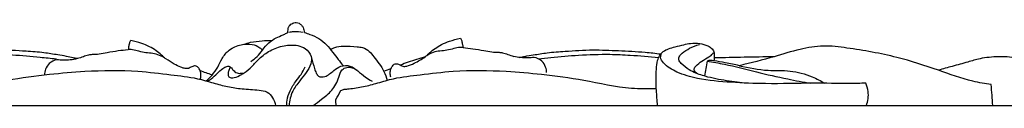
# Model space of a CAD drawing. Units: millimetres. Extents: x 874 to 2874, y 9 to 2009.
# Drawn here: x 1780 to 1946, y 1237 to 1251 of the extents above; entities that cross this region are included whole.
import ezdxf

# ---------------------------------------------------------------- set-up
doc = ezdxf.new("R2010")
doc.units = ezdxf.units.MM
doc.header["$MEASUREMENT"] = 0

msp = doc.modelspace()

# ---------------------------------------------------------------- linework, layer by layer
msp.add_lwpolyline([(1618.9, 1236.79), (2034.53, 1236.79)])
for points, knots in [([(1825.41, 1249.1), (1825.41, 1249.25), (1825.44, 1249.54), (1825.49, 1250), (1825.83, 1250.45), (1826.31, 1250.73), (1826.86, 1250.82), (1827.33, 1250.68), (1827.71, 1250.36), (1828.02, 1249.98), (1828.09, 1249.52), (1828.18, 1249.25), (1828.23, 1249.1)], [9.738841, 9.738841, 9.738841, 9.738841, 10.278103, 10.80416, 11.367918, 12.262347, 12.774857, 13.340395, 13.963604, 14.589851, 15.068277, 15.635836, 15.635836, 15.635836, 15.635836]), ([(1819.19, 1244.23), (1819.56, 1244.47), (1820.29, 1245.03), (1821.17, 1246.2), (1822.14, 1247.37), (1823.36, 1248.22), (1824.42, 1248.59), (1825.07, 1248.92), (1825.33, 1249.06), (1825.41, 1249.1)], [0, 0, 0, 0, 1.593946, 3.318533, 5.322157, 7.093964, 8.649355, 9.424583, 9.738841, 9.738841, 9.738841, 9.738841]), ([(1825.6, 1249.17), (1825.87, 1249.22), (1826.67, 1249.32), (1827.49, 1249.27), (1828.01, 1249.18)], [0, 0, 0, 0, 1.011918, 2.939573, 2.939573, 2.939573, 2.939573]), ([(1828.23, 1249.1), (1828.53, 1249), (1829.36, 1248.71), (1830.68, 1248.14), (1831.98, 1247.06), (1832.96, 1245.8), (1833.86, 1244.6), (1834.45, 1243.86), (1834.74, 1243.51)], [15.635836, 15.635836, 15.635836, 15.635836, 16.801385, 18.839032, 20.828379, 22.864327, 24.64993, 26.307752, 26.307752, 26.307752, 26.307752]), ([(1798.92, 1247.75), (1798.83, 1247.6), (1798.66, 1247.26), (1798.59, 1246.72), (1798.51, 1246.35), (1798.47, 1246.19)], [7.896573, 7.896573, 7.896573, 7.896573, 8.501462, 9.279566, 9.874498, 9.874498, 9.874498, 9.874498]), ([(1804.6, 1244.81), (1804.45, 1244.98), (1804.02, 1245.43), (1803.18, 1246.06), (1802.07, 1246.76), (1800.63, 1247.34), (1799.55, 1247.63), (1798.92, 1247.75)], [0, 0, 0, 0, 0.79794, 2.261279, 3.837448, 5.562274, 7.896573, 7.896573, 7.896573, 7.896573]), ([(1811.66, 1240.93), (1812.01, 1241.24), (1812.72, 1241.97), (1813.65, 1243.22), (1814.29, 1244.82), (1815.53, 1246.33), (1817.41, 1247.11), (1819.26, 1247.24), (1820.49, 1246.73), (1820.99, 1246.28), (1821.13, 1246.13)], [0, 0, 0, 0, 1.682831, 3.709162, 5.634259, 7.936771, 10.617339, 12.822811, 14.541273, 15.279316, 15.279316, 15.279316, 15.279316]), ([(1815.72, 1243.3), (1815.63, 1243.1), (1815.5, 1242.7), (1815.26, 1242.15), (1815.49, 1241.42), (1816.56, 1241.45), (1817.33, 1241.87), (1818.37, 1242.45), (1819.4, 1243.39), (1820.66, 1244.84), (1822.43, 1246.18), (1824.69, 1246.95), (1826.8, 1247.08), (1828.49, 1246.45), (1829.5, 1245.25), (1829.35, 1243.63), (1828.49, 1242.3), (1827.34, 1240.85), (1826.04, 1239.15), (1825.68, 1237.61), (1825.61, 1236.79)], [0, 0, 0, 0, 0.789336, 1.552289, 2.129974, 3.212809, 4.710004, 5.491523, 7.526604, 9.731599, 12.482401, 15.505265, 18.352663, 19.951429, 21.992194, 23.474228, 25.558288, 27.678837, 30.240382, 33.252978, 33.252978, 33.252978, 33.252978]), ([(1817.98, 1247.11), (1818.35, 1247.24), (1819.37, 1247.55), (1820.98, 1247.71), (1822.19, 1247.77), (1822.74, 1247.77)], [0, 0, 0, 0, 1.451812, 3.851711, 5.871744, 5.871744, 5.871744, 5.871744]), ([(1832.63, 1246.22), (1832.85, 1246.36), (1833.52, 1246.71), (1835.07, 1246.88), (1836.64, 1246.76), (1838.15, 1246.59), (1839.17, 1245.99), (1840.26, 1244.52), (1841.52, 1243.03), (1842.03, 1241.56), (1842.17, 1241.04)], [0, 0, 0, 0, 0.939341, 2.729163, 5.556197, 6.700124, 8.251086, 9.68888, 13.337671, 15.281729, 15.281729, 15.281729, 15.281729]), ([(1848.83, 1245.18), (1848.97, 1245.35), (1849.4, 1245.8), (1850.25, 1246.43), (1851.36, 1247.13), (1852.8, 1247.71), (1853.88, 1248), (1854.51, 1248.12)], [0, 0, 0, 0, 0.79794, 2.261279, 3.837448, 5.562274, 7.896573, 7.896573, 7.896573, 7.896573]), ([(1854.95, 1246.56), (1854.78, 1246.58), (1854.25, 1246.61), (1853.35, 1246.36), (1852.24, 1246.06), (1851.05, 1246), (1849.88, 1245.78), (1849.16, 1245.41), (1848.83, 1245.18)], [0, 0, 0, 0, 0.628028, 1.90727, 3.373448, 4.800925, 6.229751, 7.69669, 7.69669, 7.69669, 7.69669]), ([(1854.51, 1248.13), (1854.59, 1247.99), (1854.77, 1247.65), (1854.83, 1247.1), (1854.92, 1246.74), (1854.95, 1246.58)], [0, 0, 0, 0, 0.604889, 1.382993, 1.977925, 1.977925, 1.977925, 1.977925]), ([(1854.95, 1246.58), (1855.5, 1246.52), (1856.68, 1246.37), (1858.29, 1246.11), (1859.75, 1245.79), (1860.81, 1245.78), (1861.72, 1245.71), (1862.52, 1245.36), (1863.15, 1245.18), (1863.49, 1245.07)], [1.977925, 1.977925, 1.977925, 1.977925, 3.994604, 6.304204, 7.943604, 9.415945, 10.165162, 11.254743, 12.546497, 12.546497, 12.546497, 12.546497]), ([(1887.75, 1236.79), (1887.66, 1237.64), (1887.51, 1239.68), (1887.44, 1242.22), (1887.65, 1244.23), (1888.05, 1245.27), (1888.7, 1245.97), (1889.63, 1246.41), (1890.83, 1246.72), (1892.07, 1247.02), (1893.44, 1247.34), (1894.83, 1247.31), (1896.08, 1246.96), (1896.98, 1246.42), (1897.31, 1245.75), (1897.3, 1245.05), (1897.27, 1244.61), (1897.22, 1244.33)], [0, 0, 0, 0, 3.119559, 7.448226, 9.257803, 10.431665, 11.439048, 12.671705, 14.120283, 15.948779, 17.317868, 19.23138, 20.92867, 22.040749, 22.937235, 23.507097, 24.548473, 24.548473, 24.548473, 24.548473]), ([(1902.46, 1240.58), (1901.28, 1240.69), (1898.88, 1241.02), (1895.72, 1241.64), (1893.22, 1242.59), (1891.94, 1243.6), (1891.25, 1244.46), (1891.39, 1245.2), (1892.13, 1245.79), (1893.17, 1246.54), (1894.21, 1246.92), (1894.78, 1247.06)], [0, 0, 0, 0, 4.310618, 8.791361, 11.770202, 13.892769, 14.750157, 15.577684, 16.289546, 18.152609, 20.265753, 20.265753, 20.265753, 20.265753]), ([(1943.99, 1240.31), (1942.95, 1240.45), (1939.9, 1240.98), (1934.72, 1242.92), (1927.72, 1245.17), (1921.2, 1246.3), (1915.7, 1247.02), (1911.54, 1246.3), (1906.91, 1244.83), (1903.48, 1243.99), (1901.53, 1243.5)], [4.291802, 4.291802, 4.291802, 4.291802, 8.103887, 15.529322, 24.415267, 34.838338, 39.653573, 44.500611, 50.028261, 57.363326, 57.363326, 57.363326, 57.363326]), ([(1789.94, 1244.69), (1789.69, 1244.73), (1789.07, 1244.85), (1787.98, 1245.12), (1786.34, 1245.37), (1784.08, 1245.74), (1780.73, 1245.98), (1776.71, 1246.24), (1772.21, 1246.04), (1768.39, 1245.87), (1766.02, 1245.6), (1765.14, 1245.49)], [0, 0, 0, 0, 0.906809, 2.313573, 4.087598, 6.953719, 10.639194, 16.341126, 21.604219, 27.057079, 30.27317, 30.27317, 30.27317, 30.27317]), ([(1786.39, 1244.6), (1785.48, 1244.7), (1783.02, 1244.97), (1778.81, 1245.33), (1774.33, 1245.49), (1769.83, 1245.27), (1767.09, 1245.07), (1765.5, 1244.91)], [0, 0, 0, 0, 3.312748, 9.010911, 15.420411, 19.602539, 25.437717, 25.437717, 25.437717, 25.437717]), ([(1798.47, 1246.19), (1797.92, 1246.13), (1796.75, 1245.98), (1795.13, 1245.73), (1793.67, 1245.4), (1792.61, 1245.39), (1791.7, 1245.32), (1790.9, 1244.98), (1790.28, 1244.79), (1789.94, 1244.69)], [17.906748, 17.906748, 17.906748, 17.906748, 19.923428, 22.233027, 23.872427, 25.344768, 26.093985, 27.183566, 28.47532, 28.47532, 28.47532, 28.47532]), ([(1804.6, 1244.81), (1804.26, 1245.04), (1803.55, 1245.41), (1802.37, 1245.63), (1801.18, 1245.69), (1800.08, 1245.99), (1799.17, 1246.23), (1798.65, 1246.21), (1798.47, 1246.19)], [10.210058, 10.210058, 10.210058, 10.210058, 11.676997, 13.105823, 14.5333, 15.999478, 17.27872, 17.906748, 17.906748, 17.906748, 17.906748]), ([(1848.56, 1245.01), (1847.6, 1244.73), (1846.2, 1244.27), (1844.82, 1243.77), (1844.39, 1243.6)], [9.814732, 9.814732, 9.814732, 9.814732, 13.47007, 15.162437, 15.162437, 15.162437, 15.162437]), ([(1844.78, 1243.4), (1845, 1243.38), (1845.69, 1243.41), (1846.96, 1244.04), (1847.98, 1244.59), (1848.56, 1245.01)], [4.744437, 4.744437, 4.744437, 4.744437, 5.567498, 7.220543, 9.814732, 9.814732, 9.814732, 9.814732]), ([(1866.93, 1244.91), (1866.59, 1244.86), (1865.43, 1244.75), (1864.27, 1244.88), (1863.49, 1245.08)], [4.332178, 4.332178, 4.332178, 4.332178, 5.588512, 8.533959, 8.533959, 8.533959, 8.533959]), ([(1864.48, 1244.89), (1864.77, 1244.95), (1865.53, 1245.13), (1867.09, 1245.37), (1869.34, 1245.74), (1872.7, 1245.98), (1876.71, 1246.24), (1881.22, 1246.04), (1885.04, 1245.87), (1887.4, 1245.6), (1888.28, 1245.49)], [1.232165, 1.232165, 1.232165, 1.232165, 2.313573, 4.087598, 6.953719, 10.639194, 16.341126, 21.604219, 27.057079, 30.27317, 30.27317, 30.27317, 30.27317]), ([(1869.04, 1242.36), (1869.04, 1242.67), (1868.91, 1243.38), (1868.25, 1244.42), (1867.4, 1244.81), (1866.93, 1244.91)], [0, 0, 0, 0, 1.146807, 2.577902, 4.332178, 4.332178, 4.332178, 4.332178]), ([(1867.64, 1244.67), (1868.34, 1244.75), (1870.6, 1244.98), (1874.62, 1245.33), (1879.09, 1245.49), (1883.59, 1245.27), (1886.33, 1245.07), (1887.93, 1244.91)], [0.730468, 0.730468, 0.730468, 0.730468, 3.312748, 9.010911, 15.420411, 19.602539, 25.437717, 25.437717, 25.437717, 25.437717]), ([(1922.84, 1240.54), (1921.95, 1240.53), (1918.99, 1240.48), (1913.36, 1240.61), (1906.7, 1240.38), (1900.18, 1240.67), (1895.14, 1241.08), (1891.22, 1242.2), (1889.08, 1243.44), (1888.15, 1244.74), (1888.31, 1245.29), (1888.38, 1245.45)], [4.652549, 4.652549, 4.652549, 4.652549, 7.918883, 15.418891, 25.177157, 32.198867, 39.180987, 43.568499, 46.884189, 48.206711, 48.845993, 48.845993, 48.845993, 48.845993]), ([(1894.51, 1242.12), (1894.35, 1242.21), (1894.12, 1242.42), (1893.76, 1242.89), (1894.33, 1243.65), (1895.19, 1244.29), (1896.24, 1244.9), (1896.94, 1245.35), (1897.12, 1245.65), (1897.16, 1245.71)], [0, 0, 0, 0, 0.674017, 1.159681, 1.931626, 3.607699, 5.278835, 6.319745, 6.561269, 6.561269, 6.561269, 6.561269]), ([(1995.17, 1236.79), (1995.22, 1237.02), (1995.28, 1237.72), (1994.73, 1238.99), (1993.38, 1239.71), (1991.81, 1240.05), (1989.65, 1240.29), (1986.84, 1240.4), (1983.72, 1240.33), (1980.88, 1239.85), (1977.98, 1239.52), (1975.09, 1239.37), (1971.93, 1239.57), (1968.9, 1239.81), (1965.69, 1240.24), (1962.5, 1240.97), (1959.41, 1241.61), (1956.59, 1242.4), (1953.84, 1243.35), (1951.04, 1244.09), (1948.09, 1244.93), (1945.16, 1245.07), (1942.39, 1244.83), (1939.85, 1244.05), (1937.51, 1243.42), (1935.85, 1242.96), (1935.08, 1242.74)], [0, 0, 0, 0, 0.864485, 2.527841, 4.669401, 6.146403, 8.412743, 12.536207, 16.419689, 19.754145, 22.994439, 27.061114, 30.270391, 34.546052, 38.117899, 42.0879, 46.440149, 49.622832, 52.770699, 57.007791, 60.206334, 63.897649, 67.644137, 70.249686, 73.561808, 76.49538, 76.49538, 76.49538, 76.49538]), ([(1786.5, 1244.51), (1786.03, 1244.42), (1785.18, 1244.03), (1784.51, 1242.99), (1784.39, 1242.28), (1784.38, 1241.97)], [32.677101, 32.677101, 32.677101, 32.677101, 34.431377, 35.862472, 37.009279, 37.009279, 37.009279, 37.009279]), ([(1789.94, 1244.69), (1789.15, 1244.49), (1787.99, 1244.36), (1786.84, 1244.46), (1786.5, 1244.51)], [28.47532, 28.47532, 28.47532, 28.47532, 31.420767, 32.677101, 32.677101, 32.677101, 32.677101]), ([(1808.65, 1243.02), (1808.47, 1243), (1808.03, 1243), (1807.23, 1243.29), (1806.15, 1243.84), (1805.32, 1244.33), (1804.87, 1244.64)], [4.744437, 4.744437, 4.744437, 4.744437, 5.411139, 6.307508, 7.820262, 9.822054, 9.822054, 9.822054, 9.822054]), ([(1810.65, 1241.2), (1810.72, 1241.42), (1810.8, 1241.91), (1810.68, 1242.63), (1810.35, 1243.2), (1809.8, 1243.56), (1809.21, 1243.31), (1808.83, 1243.14), (1808.65, 1243.02)], [0, 0, 0, 0, 0.840924, 1.798608, 2.581016, 3.218142, 3.944576, 4.744437, 4.744437, 4.744437, 4.744437]), ([(1811.84, 1240.88), (1812.05, 1241), (1812.68, 1241.37), (1813.48, 1242.18), (1814.31, 1242.97), (1814.98, 1243.37), (1815.56, 1243.49), (1815.94, 1243.07), (1816.33, 1242.56), (1817.03, 1242.14), (1817.59, 1242.22), (1817.84, 1242.31)], [0, 0, 0, 0, 0.898593, 2.629856, 4.113722, 5.08338, 5.482702, 6.113747, 6.930353, 7.904345, 8.877289, 8.877289, 8.877289, 8.877289]), ([(1825.27, 1236.79), (1825.25, 1237.07), (1825.26, 1237.93), (1825.77, 1239.39), (1826.67, 1240.82), (1827.72, 1242.04), (1828.14, 1242.87), (1828.32, 1243.31)], [0, 0, 0, 0, 1.035579, 3.085221, 5.544241, 7.177357, 8.914411, 8.914411, 8.914411, 8.914411]), ([(1829.72, 1236.79), (1830.18, 1237.13), (1831.22, 1237.96), (1833.02, 1239.29), (1833.92, 1241.16), (1834.34, 1242.76), (1835.61, 1243.49), (1836.6, 1243.1), (1837.08, 1242.73)], [0, 0, 0, 0, 2.099828, 4.891983, 7.959124, 9.566621, 10.647384, 12.859892, 12.859892, 12.859892, 12.859892]), ([(1829.9, 1243.01), (1829.96, 1242.75), (1830.16, 1242.31), (1830.62, 1241.54), (1832, 1241.62), (1833.02, 1242.62), (1834.33, 1243.57), (1835.95, 1243.59), (1837.25, 1242.62), (1838.36, 1241.63), (1839.22, 1241.12), (1839.6, 1240.91)], [2.273908, 2.273908, 2.273908, 2.273908, 3.263427, 4.055043, 5.306697, 7.526059, 9.21695, 11.09162, 12.937218, 14.962155, 16.551843, 16.551843, 16.551843, 16.551843]), ([(1842.77, 1241.57), (1842.7, 1241.79), (1842.63, 1242.29), (1842.75, 1243), (1843.08, 1243.57), (1843.62, 1243.93), (1844.22, 1243.68), (1844.59, 1243.51), (1844.78, 1243.4)], [0, 0, 0, 0, 0.840924, 1.798608, 2.581016, 3.218142, 3.944576, 4.744437, 4.744437, 4.744437, 4.744437]), ([(1897.22, 1244.33), (1897.05, 1244.37), (1896.67, 1244.42), (1896.29, 1244.34), (1896.1, 1244.27)], [24.548473, 24.548473, 24.548473, 24.548473, 25.189695, 25.929956, 25.929956, 25.929956, 25.929956]), ([(1896.1, 1244.27), (1897.07, 1244.12), (1899.86, 1243.63), (1904.35, 1242.44), (1909.2, 1241.33), (1912.28, 1240.76), (1913.58, 1240.54)], [25.929956, 25.929956, 25.929956, 25.929956, 29.531375, 36.249665, 42.840909, 47.657835, 47.657835, 47.657835, 47.657835]), ([(1901.53, 1243.5), (1900.74, 1243.68), (1899.31, 1243.97), (1897.86, 1244.23), (1897.22, 1244.33)], [0, 0, 0, 0, 2.956161, 5.337017, 5.337017, 5.337017, 5.337017]), ([(1901.53, 1243.5), (1903.13, 1243.13), (1905.97, 1242.58), (1910.14, 1242.8), (1913.39, 1241.9), (1915.24, 1240.95), (1915.92, 1240.54)], [57.363326, 57.363326, 57.363326, 57.363326, 63.323624, 67.823823, 72.501699, 75.385977, 75.385977, 75.385977, 75.385977]), ([(1765.89, 1239.67), (1767.29, 1239.62), (1771.43, 1239.63), (1777.81, 1241.13), (1784.84, 1242.07), (1792.18, 1242.7), (1799.04, 1242.79), (1805.35, 1242.02), (1809.63, 1241.54), (1812.76, 1240.61), (1815.24, 1239.94), (1817.84, 1239.55), (1820.04, 1239.46), (1822.43, 1239.14), (1823.16, 1237.66), (1823.33, 1236.79)], [0, 0, 0, 0, 5.126063, 15.016394, 23.729687, 30.97263, 41.85958, 48.651747, 54.136739, 57.505818, 60.534342, 63.505119, 67.009322, 68.696871, 71.935665, 71.935665, 71.935665, 71.935665]), ([(1834.93, 1239.54), (1835.2, 1239.56), (1836.27, 1239.66), (1838.18, 1239.94), (1840.66, 1240.61), (1843.79, 1241.54), (1848.07, 1242.02), (1854.38, 1242.79), (1861.25, 1242.7), (1868.59, 1242.07), (1875.62, 1241.13), (1881.99, 1239.63), (1886.13, 1239.62), (1887.54, 1239.67)], [4.094428, 4.094428, 4.094428, 4.094428, 5.077384, 8.048161, 11.076685, 14.445764, 19.930756, 26.722923, 37.609873, 44.852816, 53.566109, 63.45644, 68.582503, 68.582503, 68.582503, 68.582503]), ([(1922.94, 1236.79), (1923.22, 1237.53), (1923.41, 1238.86), (1923.04, 1240.1), (1922.84, 1240.54)], [0, 0, 0, 0, 2.891256, 4.652549, 4.652549, 4.652549, 4.652549])]:
    msp.add_open_spline(points, degree=3, knots=knots)
for points in [[(1848.83, 1245.18), (1848.74, 1245.13), (1848.65, 1245.07), (1848.56, 1245.01)], [(1907.37, 1245.02), (1904.01, 1244.95), (1900.64, 1244.88), (1897.28, 1244.81)], [(1804.87, 1244.64), (1804.78, 1244.7), (1804.69, 1244.76), (1804.6, 1244.81)], [(1829.39, 1244.81), (1829.56, 1244.21), (1829.73, 1243.61), (1829.9, 1243.01)], [(1896.1, 1244.27), (1895.95, 1243.44), (1895.8, 1242.62), (1895.66, 1241.79)], [(1812.63, 1241.92), (1811.96, 1242.17), (1811.29, 1242.41), (1810.62, 1242.66)], [(1841.6, 1242.58), (1842, 1242.74), (1842.41, 1242.9), (1842.81, 1243.05)], [(1944.25, 1236.79), (1944.16, 1237.96), (1944.08, 1239.14), (1943.99, 1240.31)], [(1833.5, 1237.81), (1833.79, 1238.31), (1834.07, 1238.81), (1834.36, 1239.31)], [(1834.36, 1239.31), (1834.55, 1239.39), (1834.74, 1239.47), (1834.93, 1239.54)], [(1833.55, 1236.79), (1833.53, 1237.13), (1833.52, 1237.47), (1833.5, 1237.81)]]:
    msp.add_open_spline(points, degree=3)

doc.saveas('drawing.dxf')
